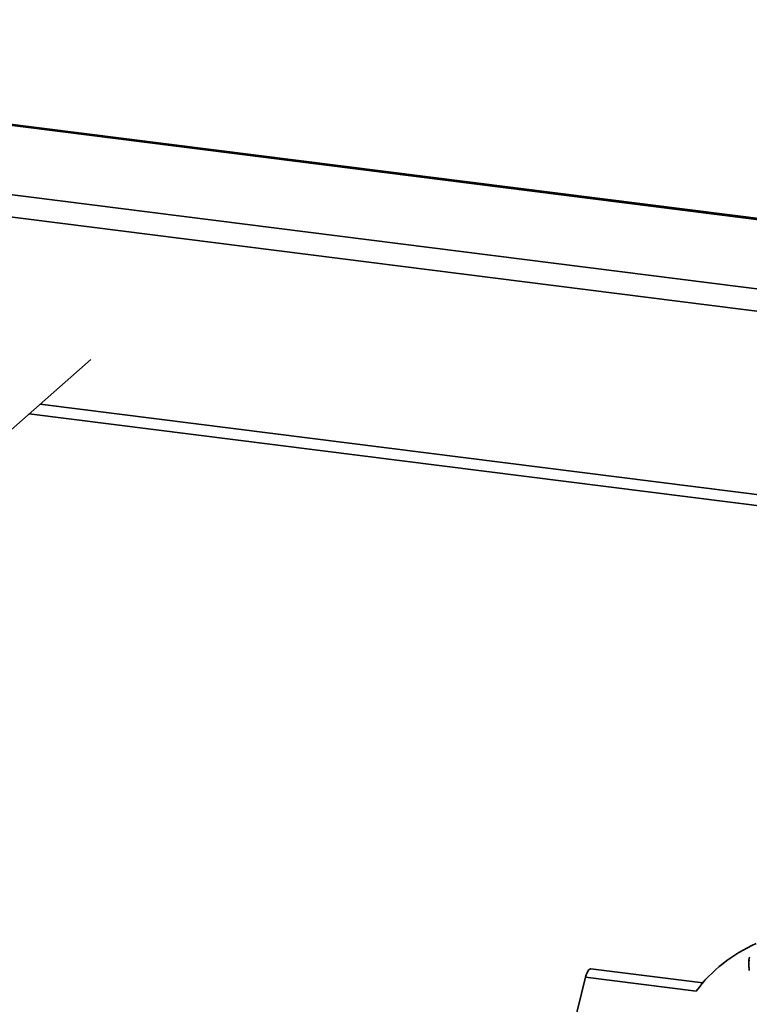
# Paper-space layout 'Blatt1' of a CAD drawing. Units: millimetres. Extents: x 0 to 4200, y 0 to 2970.
# Drawn here: x 3320 to 3448, y 1970 to 2142 of the extents above; entities that cross this region are included whole.
import ezdxf

# ---------------------------------------------------------------- set-up
doc = ezdxf.new("R2010")
doc.units = ezdxf.units.MM

psp = doc.layouts.new('Blatt1')

# ---------------------------------------------------------------- linework, layer by layer
at = {"color": 7, "linetype": 'Continuous', "lineweight": 35, "ltscale": 10}
for p, q in [((3818.36, 2060.54), (3173.24, 2141.82)), ((3818.36, 2060.74), (3173.61, 2141.97)), ((3818.36, 2048.42), (3161.22, 2131.22)), ((3818.36, 2044.53), (3160.16, 2127.45)), ((3207.47, 1972.08), (3332.77, 2082.58)), ((3468.73, 2056.52), (3323.91, 2074.77)), ((3321.97, 2073.06), (3467.35, 2054.74)), ((3439.79, 1973.59), (3420.23, 1976.06)), ((3447.82, 1976.98), (3447.84, 1976.96)), ((3447.84, 1976.87), (3447.82, 1976.89)), ((3447.84, 1977.49), (3447.87, 1977.52)), ((3447.87, 1977.46), (3447.84, 1977.49)), ((3447.84, 1976.38), (3447.87, 1976.36)), ((3447.85, 1977.58), (3447.88, 1977.55)), ((3447.85, 1976.28), (3447.87, 1976.31)), ((3447.88, 1976.27), (3447.85, 1976.28)), ((3447.88, 1977.55), (3447.87, 1977.46)), ((3447.87, 1976.36), (3447.88, 1976.27)), ((3414.91, 1956.84), (3419.28, 1974.56)), ((3419.28, 1974.56), (3438.6, 1972.12))]:
    psp.add_line(p, q, dxfattribs=at)
at = {"color": 7, "linetype": 'Continuous', "lineweight": 35, "ltscale": 10, "flags": 128}
psp.add_lwpolyline([(3420.23, 1976.06), (3420.18, 1976.06), (3420.02, 1976.01), (3419.85, 1975.87), (3419.69, 1975.64), (3419.54, 1975.34), (3419.4, 1974.97), (3419.28, 1974.56)], dxfattribs=at)
at = {"color": 7, "linetype": 'Continuous', "lineweight": 35, "ltscale": 100}
for centre, radius, start, end in [((3459.55, 1956.47), 26.15, 113.4955, 143.2202), ((3453.66, 1976.96), 5.84, 169.0301, 173.9136), ((3453.88, 1976.94), 6.06, 174.81, 179.5747), ((3454.11, 1976.94), 6.29, 180.4488, 185.0982), ((3454.33, 1976.96), 6.52, 185.9511, 190.4928)]:
    psp.add_arc(centre, radius, start, end, dxfattribs=at)
at = {"color": 7, "linetype": 'Continuous', "lineweight": 35, "ltscale": 10}
psp.add_open_spline([(3447.84, 1976.96), (3447.84, 1976.95), (3447.84, 1976.91), (3447.84, 1976.88), (3447.84, 1976.87)], degree=3, dxfattribs=at)

doc.saveas('drawing.dxf')
